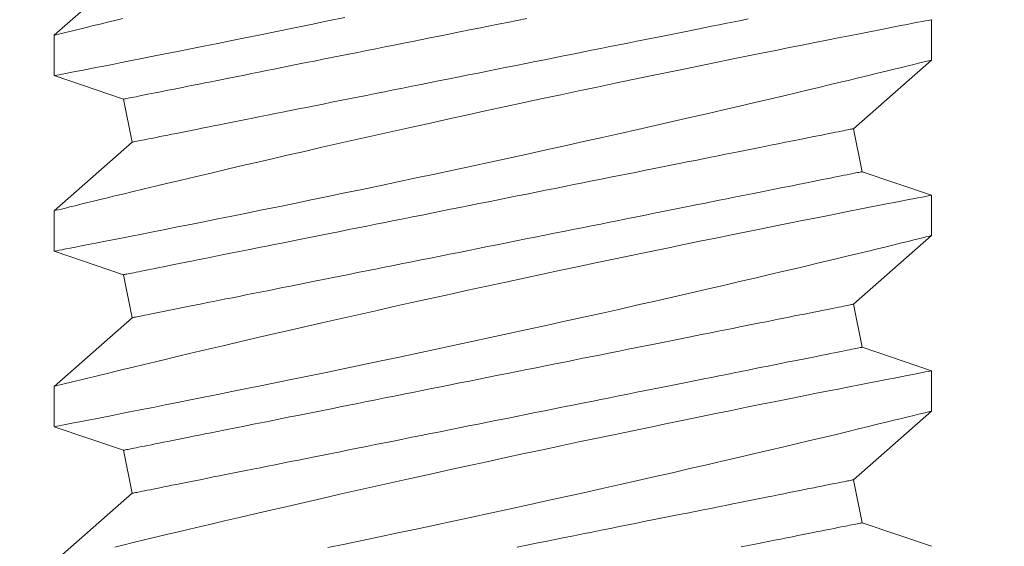
# Model space of a CAD drawing. Extents: x -53 to 92, y -9 to 85.
# Drawn here: x 68 to 68, y 31 to 31 of the extents above; entities that cross this region are included whole.
import ezdxf

# ---------------------------------------------------------------- set-up
doc = ezdxf.new("R2010")
doc.units = 0
doc.header["$MEASUREMENT"] = 0
doc.layers.get('0').update_dxf_attribs({"linetype": 'CONTINUOUS', "lineweight": 15})

msp = doc.modelspace()

# ---------------------------------------------------------------- linework, layer by layer
for p, q in [((67.86133, 30.9233), (67.83908, 30.90375)), ((68.08908, 30.8967), (68.08908, 30.9082)), ((67.83908, 30.90376), (67.83908, 30.89226)), ((68.06683, 30.87715), (68.08908, 30.8967)), ((67.83908, 30.89226), (67.85887, 30.88556)), ((67.85887, 30.88556), (67.86133, 30.8733)), ((68.06928, 30.86489), (68.06683, 30.87715)), ((67.86133, 30.8733), (67.83908, 30.85375)), ((68.08908, 30.8582), (68.06928, 30.86489)), ((68.08908, 30.8467), (68.08908, 30.8582)), ((67.83908, 30.85376), (67.83908, 30.84226)), ((68.06683, 30.82715), (68.08908, 30.8467)), ((67.83908, 30.84226), (67.85887, 30.83556)), ((67.85887, 30.83556), (67.86133, 30.8233)), ((68.06928, 30.81489), (68.06683, 30.82715)), ((67.86133, 30.8233), (67.83908, 30.80375)), ((68.08908, 30.8082), (68.06928, 30.81489)), ((68.08908, 30.7967), (68.08908, 30.8082)), ((67.83908, 30.80376), (67.83908, 30.79226)), ((68.06683, 30.77715), (68.08908, 30.7967)), ((67.83908, 30.79226), (67.85887, 30.78556)), ((67.85887, 30.78556), (67.86133, 30.7733)), ((68.06928, 30.76489), (68.06683, 30.77715)), ((67.86133, 30.7733), (67.83908, 30.75375)), ((68.08908, 30.7582), (68.06928, 30.76489))]:
    msp.add_line(p, q)
at = {"color": 8, "flags": 128}
for points in [[(67.83911, 30.89226), (67.83911, 30.89226), (67.83934, 30.89231), (67.8398, 30.89239), (67.84047, 30.89253), (67.84133, 30.89269), (67.8424, 30.8929), (67.84367, 30.89314), (67.84514, 30.89343), (67.84685, 30.89376), (67.84877, 30.89414), (67.8509, 30.89455), (67.85321, 30.895), (67.85566, 30.89548), (67.85829, 30.896), (67.8611, 30.89655), (67.86407, 30.89714), (67.8673, 30.89777), (67.87069, 30.89845), (67.87425, 30.89915), (67.87795, 30.89989), (67.88175, 30.90065), (67.88569, 30.90144), (67.88975, 30.90226), (67.89394, 30.90311), (67.89836, 30.904), (67.9029, 30.90493), (67.90754, 30.90588), (67.91227, 30.90685), (67.91705, 30.90784), (67.92191, 30.90885)], [(67.85867, 30.90854), (67.85639, 30.90799), (67.85424, 30.90746), (67.85222, 30.90697), (67.85033, 30.90651), (67.84859, 30.90609), (67.84671, 30.90563), (67.84503, 30.90522), (67.84356, 30.90485), (67.84229, 30.90454), (67.8412, 30.90427), (67.84033, 30.90406), (67.83969, 30.9039), (67.83927, 30.9038), (67.83909, 30.90375), (67.8391, 30.90376)], [(68.08907, 30.9082), (68.08908, 30.9082), (68.08896, 30.90817), (68.08862, 30.90811), (68.08809, 30.908), (68.08734, 30.90786), (68.08639, 30.90768), (68.0852, 30.90745), (68.0838, 30.90717), (68.08218, 30.90686), (68.08036, 30.90651), (68.07839, 30.90612), (68.07624, 30.9057), (68.0739, 30.90524), (68.07137, 30.90475), (68.0686, 30.90421), (68.06564, 30.90362), (68.06251, 30.903), (68.05921, 30.90235), (68.0558, 30.90168), (68.05224, 30.90097), (68.04854, 30.90023), (68.0447, 30.89946), (68.04062, 30.89864), (68.0364, 30.89779), (68.03205, 30.89691), (68.0276, 30.896), (68.02308, 30.89508), (68.01847, 30.89413), (68.01376, 30.89316), (68.00897, 30.89217), (68.00398, 30.89113), (67.99891, 30.89008), (67.99378, 30.889), (67.98861, 30.88791), (67.98344, 30.88681), (67.97824, 30.88571), (67.97301, 30.88459), (67.96778, 30.88346), (67.96239, 30.88229), (67.957, 30.88112), (67.95162, 30.87994), (67.94628, 30.87877), (67.94104, 30.87761), (67.93585, 30.87646), (67.9307, 30.87531), (67.92562, 30.87416), (67.92046, 30.873), (67.91537, 30.87184), (67.91038, 30.8707), (67.90549, 30.86958), (67.90085, 30.86851), (67.89631, 30.86746), (67.89189, 30.86643), (67.88761, 30.86543), (67.88418, 30.86462), (67.88084, 30.86384), (67.87761, 30.86307), (67.87448, 30.86233), (67.87146, 30.86161), (67.868, 30.86078), (67.86472, 30.86), (67.8616, 30.85925), (67.85867, 30.85854), (67.85639, 30.85799), (67.85424, 30.85746), (67.85222, 30.85697), (67.85033, 30.85651), (67.84859, 30.85609), (67.84671, 30.85563), (67.84503, 30.85522), (67.84356, 30.85485), (67.84229, 30.85454), (67.8412, 30.85427), (67.84033, 30.85406), (67.83969, 30.8539), (67.83927, 30.8538), (67.83909, 30.85375), (67.8391, 30.85376)], [(67.97372, 30.90853), (67.97101, 30.90799), (67.96829, 30.90744), (67.96557, 30.9069), (67.96285, 30.90635), (67.96013, 30.90581), (67.95741, 30.90527), (67.95469, 30.90472), (67.95198, 30.90418), (67.94928, 30.90364), (67.94659, 30.9031), (67.9439, 30.90256), (67.94123, 30.90203), (67.93858, 30.9015), (67.93594, 30.90097), (67.93332, 30.90045), (67.93072, 30.89993), (67.92814, 30.89941), (67.92559, 30.8989), (67.92306, 30.8984), (67.92056, 30.8979), (67.91809, 30.8974), (67.91565, 30.89691), (67.91324, 30.89643), (67.91086, 30.89596), (67.90852, 30.89549), (67.90622, 30.89503), (67.90396, 30.89458), (67.90174, 30.89413), (67.89955, 30.89369), (67.89742, 30.89327), (67.89532, 30.89285), (67.89328, 30.89244), (67.89128, 30.89204), (67.88933, 30.89165), (67.88743, 30.89127), (67.88558, 30.8909), (67.88379, 30.89054), (67.88205, 30.89019), (67.88036, 30.88986), (67.87873, 30.88953), (67.87716, 30.88922), (67.87565, 30.88891), (67.8742, 30.88862), (67.8728, 30.88834), (67.87147, 30.88808), (67.87021, 30.88783), (67.869, 30.88758), (67.86786, 30.88736), (67.86679, 30.88714), (67.86578, 30.88694), (67.86484, 30.88675), (67.86396, 30.88658), (67.86316, 30.88642), (67.86242, 30.88627), (67.86175, 30.88613), (67.86115, 30.88601), (67.86062, 30.88591), (67.86015, 30.88581), (67.85976, 30.88574), (67.85944, 30.88567), (67.85919, 30.88562), (67.85902, 30.88559), (67.85891, 30.88557), (67.85887, 30.88556)], [(68.03688, 30.90841), (68.03488, 30.90801), (68.03283, 30.9076), (68.03074, 30.90718), (68.0286, 30.90676), (68.02642, 30.90632), (68.0242, 30.90588), (68.02193, 30.90542), (68.01963, 30.90496), (68.01729, 30.9045), (68.01492, 30.90402), (68.01251, 30.90354), (68.01007, 30.90305), (68.0076, 30.90256), (68.00509, 30.90206), (68.00257, 30.90155), (68.00001, 30.90104), (67.99743, 30.90052), (67.99484, 30.9), (67.99222, 30.89948), (67.98958, 30.89895), (67.98692, 30.89842), (67.98425, 30.89789), (67.98157, 30.89735), (67.97888, 30.89681), (67.97617, 30.89627), (67.97346, 30.89573), (67.97075, 30.89519), (67.96803, 30.89464), (67.9653, 30.8941), (67.96258, 30.89355), (67.95986, 30.89301), (67.95715, 30.89247), (67.95444, 30.89192), (67.95173, 30.89138), (67.94904, 30.89084), (67.94636, 30.89031), (67.94369, 30.88977), (67.94103, 30.88924), (67.93839, 30.88871), (67.93577, 30.88819), (67.93317, 30.88767), (67.9306, 30.88716), (67.92804, 30.88664), (67.92551, 30.88614), (67.92301, 30.88564), (67.92054, 30.88514), (67.9181, 30.88466), (67.91569, 30.88417), (67.91331, 30.8837), (67.91098, 30.88323), (67.90867, 30.88277), (67.90641, 30.88232), (67.90419, 30.88187), (67.90201, 30.88144), (67.89987, 30.88101), (67.89778, 30.88059), (67.89573, 30.88018), (67.89373, 30.87978), (67.89178, 30.87939), (67.88988, 30.87901), (67.88803, 30.87864), (67.88624, 30.87828), (67.8845, 30.87794), (67.88281, 30.8776), (67.88118, 30.87727), (67.87961, 30.87696), (67.8781, 30.87666), (67.87665, 30.87637), (67.87526, 30.87609), (67.87393, 30.87582), (67.87266, 30.87557), (67.87145, 30.87533), (67.87032, 30.8751), (67.86924, 30.87488), (67.86823, 30.87468), (67.86729, 30.87449), (67.86641, 30.87432), (67.86561, 30.87416), (67.86487, 30.87401), (67.8642, 30.87388), (67.8636, 30.87376), (67.86307, 30.87365), (67.86261, 30.87356), (67.86222, 30.87348), (67.8619, 30.87342), (67.86165, 30.87337), (67.86147, 30.87333), (67.86136, 30.87331), (67.86133, 30.8733)], [(67.83911, 30.84226), (67.83911, 30.84226), (67.83934, 30.84231), (67.8398, 30.84239), (67.84047, 30.84253), (67.84133, 30.84269), (67.8424, 30.8429), (67.84367, 30.84314), (67.84514, 30.84343), (67.84685, 30.84376), (67.84877, 30.84414), (67.8509, 30.84455), (67.85321, 30.845), (67.85566, 30.84548), (67.85829, 30.846), (67.8611, 30.84655), (67.86407, 30.84714), (67.8673, 30.84777), (67.87069, 30.84845), (67.87425, 30.84915), (67.87795, 30.84989), (67.88175, 30.85065), (67.88569, 30.85144), (67.88975, 30.85226), (67.89394, 30.85311), (67.89836, 30.854), (67.9029, 30.85493), (67.90754, 30.85588), (67.91227, 30.85685), (67.91705, 30.85784), (67.92191, 30.85885), (67.92684, 30.85987), (67.93183, 30.86092), (67.93701, 30.86201), (67.94224, 30.86311), (67.94751, 30.86423), (67.9528, 30.86536), (67.95806, 30.86649), (67.96333, 30.86763), (67.9686, 30.86877), (67.97386, 30.86992), (67.97925, 30.8711), (67.98461, 30.87229), (67.98994, 30.87347), (67.99521, 30.87464), (68.00033, 30.87579), (68.00538, 30.87693), (68.01037, 30.87806), (68.01527, 30.87917), (68.02022, 30.88031), (68.02507, 30.88142), (68.0298, 30.88252), (68.03441, 30.88359), (68.03873, 30.8846), (68.04293, 30.88558), (68.04699, 30.88654), (68.0509, 30.88746), (68.054, 30.8882), (68.057, 30.88891), (68.05989, 30.8896), (68.06266, 30.89027), (68.06531, 30.89091), (68.06829, 30.89162), (68.0711, 30.8923), (68.07371, 30.89294), (68.07614, 30.89353), (68.07844, 30.89409), (68.08052, 30.8946), (68.08239, 30.89506), (68.08403, 30.89546), (68.08537, 30.89579), (68.08651, 30.89607), (68.08744, 30.8963), (68.08817, 30.89648), (68.08869, 30.89661), (68.089, 30.89668), (68.08906, 30.8967)], [(68.06683, 30.87715), (68.06679, 30.87714), (68.06669, 30.87712), (68.06651, 30.87709), (68.06626, 30.87704), (68.06594, 30.87697), (68.06555, 30.87689), (68.06509, 30.8768), (68.06456, 30.8767), (68.06396, 30.87658), (68.06329, 30.87644), (68.06255, 30.87629), (68.06174, 30.87613), (68.06087, 30.87596), (68.05992, 30.87577), (68.05892, 30.87557), (68.05784, 30.87535), (68.0567, 30.87512), (68.0555, 30.87488), (68.05423, 30.87463), (68.0529, 30.87436), (68.05151, 30.87409), (68.05006, 30.8738), (68.04854, 30.87349), (68.04697, 30.87318), (68.04534, 30.87285), (68.04366, 30.87252), (68.04192, 30.87217), (68.04012, 30.87181), (68.03828, 30.87144), (68.03638, 30.87106), (68.03443, 30.87067), (68.03243, 30.87027), (68.03038, 30.86986), (68.02829, 30.86944), (68.02615, 30.86901), (68.02397, 30.86858), (68.02175, 30.86813), (68.01948, 30.86768), (68.01718, 30.86722), (68.01484, 30.86675), (68.01247, 30.86628), (68.01006, 30.8658), (68.00762, 30.86531), (68.00514, 30.86481), (68.00264, 30.86431), (68.00011, 30.86381), (67.99756, 30.8633), (67.99498, 30.86278), (67.99238, 30.86226), (67.98976, 30.86174), (67.98713, 30.86121), (67.98447, 30.86068), (67.9818, 30.86014), (67.97912, 30.85961), (67.97642, 30.85907), (67.97372, 30.85853), (67.97101, 30.85799), (67.96829, 30.85744), (67.96557, 30.8569), (67.96285, 30.85635), (67.96013, 30.85581), (67.95741, 30.85527), (67.95469, 30.85472), (67.95198, 30.85418), (67.94928, 30.85364), (67.94659, 30.8531), (67.9439, 30.85256), (67.94123, 30.85203), (67.93858, 30.8515), (67.93594, 30.85097), (67.93332, 30.85045), (67.93072, 30.84993), (67.92814, 30.84941), (67.92559, 30.8489), (67.92306, 30.8484), (67.92056, 30.8479), (67.91809, 30.8474), (67.91565, 30.84691), (67.91324, 30.84643), (67.91086, 30.84596), (67.90852, 30.84549), (67.90622, 30.84503), (67.90396, 30.84458), (67.90174, 30.84413), (67.89955, 30.84369), (67.89742, 30.84327), (67.89532, 30.84285), (67.89328, 30.84244), (67.89128, 30.84204), (67.88933, 30.84165), (67.88743, 30.84127), (67.88558, 30.8409), (67.88379, 30.84054), (67.88205, 30.84019), (67.88036, 30.83986), (67.87873, 30.83953), (67.87716, 30.83922), (67.87565, 30.83891), (67.8742, 30.83862), (67.8728, 30.83834), (67.87147, 30.83808), (67.87021, 30.83783), (67.869, 30.83758), (67.86786, 30.83736), (67.86679, 30.83714), (67.86578, 30.83694), (67.86484, 30.83675), (67.86396, 30.83658), (67.86316, 30.83642), (67.86242, 30.83627), (67.86175, 30.83613), (67.86115, 30.83601), (67.86062, 30.83591), (67.86015, 30.83581), (67.85976, 30.83574), (67.85944, 30.83567), (67.85919, 30.83562), (67.85902, 30.83559), (67.85891, 30.83557), (67.85887, 30.83556)], [(68.06928, 30.86489), (68.06925, 30.86489), (68.06914, 30.86486), (68.06896, 30.86483), (68.06871, 30.86478), (68.06839, 30.86471), (68.068, 30.86464), (68.06754, 30.86454), (68.06701, 30.86444), (68.06641, 30.86432), (68.06574, 30.86418), (68.065, 30.86404), (68.06419, 30.86388), (68.06332, 30.8637), (68.06238, 30.86351), (68.06137, 30.86331), (68.06029, 30.8631), (68.05915, 30.86287), (68.05795, 30.86263), (68.05668, 30.86237), (68.05535, 30.86211), (68.05396, 30.86183), (68.05251, 30.86154), (68.05099, 30.86124), (68.04942, 30.86092), (68.04779, 30.8606), (68.04611, 30.86026), (68.04437, 30.85991), (68.04257, 30.85955), (68.04073, 30.85918), (68.03883, 30.8588), (68.03688, 30.85841), (68.03488, 30.85801), (68.03283, 30.8576), (68.03074, 30.85718), (68.0286, 30.85676), (68.02642, 30.85632), (68.0242, 30.85588), (68.02193, 30.85542), (68.01963, 30.85496), (68.01729, 30.8545), (68.01492, 30.85402), (68.01251, 30.85354), (68.01007, 30.85305), (68.0076, 30.85256), (68.00509, 30.85206), (68.00257, 30.85155), (68.00001, 30.85104), (67.99743, 30.85052), (67.99484, 30.85), (67.99222, 30.84948), (67.98958, 30.84895), (67.98692, 30.84842), (67.98425, 30.84789), (67.98157, 30.84735), (67.97888, 30.84681), (67.97617, 30.84627), (67.97346, 30.84573), (67.97075, 30.84519), (67.96803, 30.84464), (67.9653, 30.8441), (67.96258, 30.84355), (67.95986, 30.84301), (67.95715, 30.84247), (67.95444, 30.84192), (67.95173, 30.84138), (67.94904, 30.84084), (67.94636, 30.84031), (67.94369, 30.83977), (67.94103, 30.83924), (67.93839, 30.83871), (67.93577, 30.83819), (67.93317, 30.83767), (67.9306, 30.83716), (67.92804, 30.83664), (67.92551, 30.83614), (67.92301, 30.83564), (67.92054, 30.83514), (67.9181, 30.83466), (67.91569, 30.83417), (67.91331, 30.8337), (67.91098, 30.83323), (67.90867, 30.83277), (67.90641, 30.83232), (67.90419, 30.83187), (67.90201, 30.83144), (67.89987, 30.83101), (67.89778, 30.83059), (67.89573, 30.83018), (67.89373, 30.82978), (67.89178, 30.82939), (67.88988, 30.82901), (67.88803, 30.82864), (67.88624, 30.82828), (67.8845, 30.82794), (67.88281, 30.8276), (67.88118, 30.82727), (67.87961, 30.82696), (67.8781, 30.82666), (67.87665, 30.82637), (67.87526, 30.82609), (67.87393, 30.82582), (67.87266, 30.82557), (67.87145, 30.82533), (67.87032, 30.8251), (67.86924, 30.82488), (67.86823, 30.82468), (67.86729, 30.82449), (67.86641, 30.82432), (67.86561, 30.82416), (67.86487, 30.82401), (67.8642, 30.82388), (67.8636, 30.82376), (67.86307, 30.82365), (67.86261, 30.82356), (67.86222, 30.82348), (67.8619, 30.82342), (67.86165, 30.82337), (67.86147, 30.82333), (67.86136, 30.82331), (67.86133, 30.8233)], [(68.08907, 30.8582), (68.08908, 30.8582), (68.08896, 30.85817), (68.08862, 30.85811), (68.08809, 30.858), (68.08734, 30.85786), (68.08639, 30.85768), (68.0852, 30.85745), (68.0838, 30.85717), (68.08218, 30.85686), (68.08036, 30.85651), (68.07839, 30.85612), (68.07624, 30.8557), (68.0739, 30.85524), (68.07137, 30.85475), (68.0686, 30.85421), (68.06564, 30.85362), (68.06251, 30.853), (68.05921, 30.85235), (68.0558, 30.85168), (68.05224, 30.85097), (68.04854, 30.85023), (68.0447, 30.84946), (68.04062, 30.84864), (68.0364, 30.84779), (68.03205, 30.84691), (68.0276, 30.846), (68.02308, 30.84508), (68.01847, 30.84413), (68.01376, 30.84316), (68.00897, 30.84217), (68.00398, 30.84113), (67.99891, 30.84008), (67.99378, 30.839), (67.98861, 30.83791), (67.98344, 30.83681), (67.97824, 30.83571), (67.97301, 30.83459), (67.96778, 30.83346), (67.96239, 30.83229), (67.957, 30.83112), (67.95162, 30.82994), (67.94628, 30.82877), (67.94104, 30.82761), (67.93585, 30.82646), (67.9307, 30.82531), (67.92562, 30.82416), (67.92046, 30.823), (67.91537, 30.82184), (67.91038, 30.8207), (67.90549, 30.81958), (67.90085, 30.81851), (67.89631, 30.81746), (67.89189, 30.81643), (67.88761, 30.81543), (67.88418, 30.81462), (67.88084, 30.81384), (67.87761, 30.81307), (67.87448, 30.81233), (67.87146, 30.81161), (67.868, 30.81078), (67.86472, 30.81), (67.8616, 30.80925), (67.85867, 30.80854), (67.85639, 30.80799), (67.85424, 30.80746), (67.85222, 30.80697), (67.85033, 30.80651), (67.84859, 30.80609), (67.84671, 30.80563), (67.84503, 30.80522), (67.84356, 30.80485), (67.84229, 30.80454), (67.8412, 30.80427), (67.84033, 30.80406), (67.83969, 30.8039), (67.83927, 30.8038), (67.83909, 30.80375), (67.8391, 30.80376)], [(67.83911, 30.79226), (67.83911, 30.79226), (67.83934, 30.79231), (67.8398, 30.79239), (67.84047, 30.79253), (67.84133, 30.79269), (67.8424, 30.7929), (67.84367, 30.79314), (67.84514, 30.79343), (67.84685, 30.79376), (67.84877, 30.79414), (67.8509, 30.79455), (67.85321, 30.795), (67.85566, 30.79548), (67.85829, 30.796), (67.8611, 30.79655), (67.86407, 30.79714), (67.8673, 30.79777), (67.87069, 30.79845), (67.87425, 30.79915), (67.87795, 30.79989), (67.88175, 30.80065), (67.88569, 30.80144), (67.88975, 30.80226), (67.89394, 30.80311), (67.89836, 30.804), (67.9029, 30.80493), (67.90754, 30.80588), (67.91227, 30.80685), (67.91705, 30.80784), (67.92191, 30.80885), (67.92684, 30.80987), (67.93183, 30.81092), (67.93701, 30.81201), (67.94224, 30.81311), (67.94751, 30.81423), (67.9528, 30.81536), (67.95806, 30.81649), (67.96333, 30.81763), (67.9686, 30.81877), (67.97386, 30.81992), (67.97925, 30.8211), (67.98461, 30.82229), (67.98994, 30.82347), (67.99521, 30.82464), (68.00033, 30.82579), (68.00538, 30.82693), (68.01037, 30.82806), (68.01527, 30.82917), (68.02022, 30.83031), (68.02507, 30.83142), (68.0298, 30.83252), (68.03441, 30.83359), (68.03873, 30.8346), (68.04293, 30.83558), (68.04699, 30.83654), (68.0509, 30.83746), (68.054, 30.8382), (68.057, 30.83891), (68.05989, 30.8396), (68.06266, 30.84027), (68.06531, 30.84091), (68.06829, 30.84162), (68.0711, 30.8423), (68.07371, 30.84294), (68.07614, 30.84353), (68.07844, 30.84409), (68.08052, 30.8446), (68.08239, 30.84506), (68.08403, 30.84546), (68.08537, 30.84579), (68.08651, 30.84607), (68.08744, 30.8463), (68.08817, 30.84648), (68.08869, 30.84661), (68.089, 30.84668), (68.08906, 30.8467)], [(68.06683, 30.82715), (68.06679, 30.82714), (68.06669, 30.82712), (68.06651, 30.82709), (68.06626, 30.82704), (68.06594, 30.82697), (68.06555, 30.82689), (68.06509, 30.8268), (68.06456, 30.8267), (68.06396, 30.82658), (68.06329, 30.82644), (68.06255, 30.82629), (68.06174, 30.82613), (68.06087, 30.82596), (68.05992, 30.82577), (68.05892, 30.82557), (68.05784, 30.82535), (68.0567, 30.82512), (68.0555, 30.82488), (68.05423, 30.82463), (68.0529, 30.82436), (68.05151, 30.82409), (68.05006, 30.8238), (68.04854, 30.82349), (68.04697, 30.82318), (68.04534, 30.82285), (68.04366, 30.82252), (68.04192, 30.82217), (68.04012, 30.82181), (68.03828, 30.82144), (68.03638, 30.82106), (68.03443, 30.82067), (68.03243, 30.82027), (68.03038, 30.81986), (68.02829, 30.81944), (68.02615, 30.81901), (68.02397, 30.81858), (68.02175, 30.81813), (68.01948, 30.81768), (68.01718, 30.81722), (68.01484, 30.81675), (68.01247, 30.81628), (68.01006, 30.8158), (68.00762, 30.81531), (68.00514, 30.81481), (68.00264, 30.81431), (68.00011, 30.81381), (67.99756, 30.8133), (67.99498, 30.81278), (67.99238, 30.81226), (67.98976, 30.81174), (67.98713, 30.81121), (67.98447, 30.81068), (67.9818, 30.81014), (67.97912, 30.80961), (67.97642, 30.80907), (67.97372, 30.80853), (67.97101, 30.80799), (67.96829, 30.80744), (67.96557, 30.8069), (67.96285, 30.80635), (67.96013, 30.80581), (67.95741, 30.80527), (67.95469, 30.80472), (67.95198, 30.80418), (67.94928, 30.80364), (67.94659, 30.8031), (67.9439, 30.80256), (67.94123, 30.80203), (67.93858, 30.8015), (67.93594, 30.80097), (67.93332, 30.80045), (67.93072, 30.79993), (67.92814, 30.79941), (67.92559, 30.7989), (67.92306, 30.7984), (67.92056, 30.7979), (67.91809, 30.7974), (67.91565, 30.79691), (67.91324, 30.79643), (67.91086, 30.79596), (67.90852, 30.79549), (67.90622, 30.79503), (67.90396, 30.79458), (67.90174, 30.79413), (67.89955, 30.79369), (67.89742, 30.79327), (67.89532, 30.79285), (67.89328, 30.79244), (67.89128, 30.79204), (67.88933, 30.79165), (67.88743, 30.79127), (67.88558, 30.7909), (67.88379, 30.79054), (67.88205, 30.79019), (67.88036, 30.78986), (67.87873, 30.78953), (67.87716, 30.78922), (67.87565, 30.78891), (67.8742, 30.78862), (67.8728, 30.78835), (67.87147, 30.78808), (67.87021, 30.78783), (67.869, 30.78758), (67.86786, 30.78736), (67.86679, 30.78714), (67.86578, 30.78694), (67.86484, 30.78675), (67.86396, 30.78658), (67.86316, 30.78642), (67.86242, 30.78627), (67.86175, 30.78613), (67.86115, 30.78601), (67.86062, 30.78591), (67.86015, 30.78581), (67.85976, 30.78574), (67.85944, 30.78567), (67.85919, 30.78562), (67.85902, 30.78559), (67.85891, 30.78557), (67.85887, 30.78556)], [(68.06928, 30.81489), (68.06925, 30.81489), (68.06914, 30.81486), (68.06896, 30.81483), (68.06871, 30.81478), (68.06839, 30.81471), (68.068, 30.81464), (68.06754, 30.81454), (68.06701, 30.81444), (68.06641, 30.81432), (68.06574, 30.81418), (68.065, 30.81404), (68.06419, 30.81388), (68.06332, 30.8137), (68.06238, 30.81351), (68.06137, 30.81331), (68.06029, 30.8131), (68.05915, 30.81287), (68.05795, 30.81263), (68.05668, 30.81237), (68.05535, 30.81211), (68.05396, 30.81183), (68.05251, 30.81154), (68.05099, 30.81124), (68.04942, 30.81092), (68.04779, 30.8106), (68.04611, 30.81026), (68.04437, 30.80991), (68.04257, 30.80955), (68.04073, 30.80918), (68.03883, 30.8088), (68.03688, 30.80841), (68.03488, 30.80801), (68.03283, 30.8076), (68.03074, 30.80718), (68.0286, 30.80676), (68.02642, 30.80632), (68.0242, 30.80588), (68.02193, 30.80542), (68.01963, 30.80496), (68.01729, 30.8045), (68.01492, 30.80402), (68.01251, 30.80354), (68.01007, 30.80305), (68.0076, 30.80256), (68.00509, 30.80206), (68.00257, 30.80155), (68.00001, 30.80104), (67.99743, 30.80052), (67.99484, 30.8), (67.99222, 30.79948), (67.98958, 30.79895), (67.98692, 30.79842), (67.98425, 30.79789), (67.98157, 30.79735), (67.97888, 30.79681), (67.97617, 30.79627), (67.97346, 30.79573), (67.97075, 30.79519), (67.96803, 30.79464), (67.9653, 30.7941), (67.96258, 30.79355), (67.95986, 30.79301), (67.95715, 30.79247), (67.95444, 30.79192), (67.95173, 30.79138), (67.94904, 30.79084), (67.94636, 30.79031), (67.94369, 30.78977), (67.94103, 30.78924), (67.93839, 30.78871), (67.93577, 30.78819), (67.93317, 30.78767), (67.9306, 30.78716), (67.92804, 30.78664), (67.92551, 30.78614), (67.92301, 30.78564), (67.92054, 30.78514), (67.9181, 30.78466), (67.91569, 30.78417), (67.91331, 30.7837), (67.91098, 30.78323), (67.90867, 30.78277), (67.90641, 30.78232), (67.90419, 30.78187), (67.90201, 30.78144), (67.89987, 30.78101), (67.89778, 30.78059), (67.89573, 30.78018), (67.89373, 30.77978), (67.89178, 30.77939), (67.88988, 30.77901), (67.88803, 30.77864), (67.88624, 30.77828), (67.8845, 30.77794), (67.88281, 30.7776), (67.88118, 30.77727), (67.87961, 30.77696), (67.8781, 30.77666), (67.87665, 30.77637), (67.87526, 30.77609), (67.87393, 30.77582), (67.87266, 30.77557), (67.87145, 30.77533), (67.87032, 30.7751), (67.86924, 30.77488), (67.86823, 30.77468), (67.86729, 30.77449), (67.86641, 30.77432), (67.86561, 30.77416), (67.86487, 30.77401), (67.8642, 30.77388), (67.8636, 30.77376), (67.86307, 30.77365), (67.86261, 30.77356), (67.86222, 30.77348), (67.8619, 30.77342), (67.86165, 30.77337), (67.86147, 30.77333), (67.86136, 30.77331), (67.86133, 30.7733)], [(68.08907, 30.8082), (68.08908, 30.8082), (68.08896, 30.80817), (68.08862, 30.80811), (68.08809, 30.808), (68.08734, 30.80786), (68.08639, 30.80768), (68.0852, 30.80745), (68.0838, 30.80717), (68.08218, 30.80686), (68.08036, 30.80651), (68.07839, 30.80612), (68.07624, 30.8057), (68.0739, 30.80524), (68.07137, 30.80475), (68.0686, 30.80421), (68.06564, 30.80362), (68.06251, 30.803), (68.05921, 30.80235), (68.0558, 30.80168), (68.05224, 30.80097), (68.04854, 30.80023), (68.0447, 30.79946), (68.04062, 30.79864), (68.0364, 30.79779), (68.03205, 30.79691), (68.0276, 30.796), (68.02308, 30.79508), (68.01847, 30.79413), (68.01376, 30.79316), (68.00897, 30.79217), (68.00398, 30.79113), (67.99891, 30.79008), (67.99378, 30.789), (67.98861, 30.78791), (67.98344, 30.78681), (67.97824, 30.78571), (67.97301, 30.78459), (67.96778, 30.78346), (67.96239, 30.78229), (67.957, 30.78112), (67.95162, 30.77994), (67.94628, 30.77877), (67.94104, 30.77761), (67.93585, 30.77646), (67.9307, 30.77531), (67.92562, 30.77416), (67.92046, 30.773), (67.91537, 30.77184), (67.91038, 30.7707), (67.90549, 30.76958), (67.90085, 30.76851), (67.89631, 30.76746), (67.89189, 30.76643), (67.88761, 30.76543), (67.88418, 30.76462), (67.88084, 30.76384), (67.87761, 30.76307), (67.87448, 30.76233), (67.87146, 30.76161), (67.868, 30.76078), (67.86472, 30.76), (67.8616, 30.75925), (67.85867, 30.75854), (67.85639, 30.75799)], [(67.91705, 30.75784), (67.92191, 30.75885), (67.92684, 30.75987), (67.93183, 30.76092), (67.93701, 30.76201), (67.94224, 30.76311), (67.94751, 30.76423), (67.9528, 30.76536), (67.95806, 30.76649), (67.96333, 30.76763), (67.9686, 30.76877), (67.97386, 30.76992), (67.97925, 30.7711), (67.98461, 30.77229), (67.98994, 30.77347), (67.99521, 30.77464), (68.00033, 30.77579), (68.00538, 30.77693), (68.01037, 30.77806), (68.01527, 30.77917), (68.02022, 30.78031), (68.02507, 30.78142), (68.0298, 30.78252), (68.03441, 30.78359), (68.03873, 30.7846), (68.04293, 30.78558), (68.04699, 30.78654), (68.0509, 30.78746), (68.054, 30.7882), (68.057, 30.78891), (68.05989, 30.7896), (68.06266, 30.79027), (68.06531, 30.79091), (68.06829, 30.79162), (68.0711, 30.7923), (68.07371, 30.79294), (68.07614, 30.79353), (68.07844, 30.79409), (68.08052, 30.7946), (68.08239, 30.79506), (68.08403, 30.79546), (68.08537, 30.79579), (68.08651, 30.79607), (68.08744, 30.7963), (68.08817, 30.79648), (68.08869, 30.79661), (68.089, 30.79668), (68.08906, 30.7967)], [(68.06683, 30.77715), (68.06679, 30.77714), (68.06669, 30.77712), (68.06651, 30.77709), (68.06626, 30.77704), (68.06594, 30.77697), (68.06555, 30.77689), (68.06509, 30.7768), (68.06456, 30.7767), (68.06396, 30.77658), (68.06329, 30.77644), (68.06255, 30.77629), (68.06174, 30.77613), (68.06087, 30.77596), (68.05992, 30.77577), (68.05892, 30.77557), (68.05784, 30.77535), (68.0567, 30.77512), (68.0555, 30.77488), (68.05423, 30.77463), (68.0529, 30.77436), (68.05151, 30.77409), (68.05006, 30.7738), (68.04854, 30.77349), (68.04697, 30.77318), (68.04534, 30.77285), (68.04366, 30.77252), (68.04192, 30.77217), (68.04012, 30.77181), (68.03828, 30.77144), (68.03638, 30.77106), (68.03443, 30.77067), (68.03243, 30.77027), (68.03038, 30.76986), (68.02829, 30.76944), (68.02615, 30.76901), (68.02397, 30.76858), (68.02175, 30.76813), (68.01948, 30.76768), (68.01718, 30.76722), (68.01484, 30.76675), (68.01247, 30.76628), (68.01006, 30.7658), (68.00762, 30.76531), (68.00514, 30.76481), (68.00264, 30.76431), (68.00011, 30.76381), (67.99756, 30.7633), (67.99498, 30.76278), (67.99238, 30.76226), (67.98976, 30.76174), (67.98713, 30.76121), (67.98447, 30.76068), (67.9818, 30.76014), (67.97912, 30.75961), (67.97642, 30.75907), (67.97372, 30.75853), (67.97101, 30.75799)], [(68.06928, 30.76489), (68.06925, 30.76489), (68.06914, 30.76486), (68.06896, 30.76483), (68.06871, 30.76478), (68.06839, 30.76472), (68.068, 30.76464), (68.06754, 30.76454), (68.06701, 30.76444), (68.06641, 30.76432), (68.06574, 30.76418), (68.065, 30.76404), (68.06419, 30.76388), (68.06332, 30.7637), (68.06238, 30.76351), (68.06137, 30.76331), (68.06029, 30.7631), (68.05915, 30.76287), (68.05795, 30.76263), (68.05668, 30.76237), (68.05535, 30.76211), (68.05396, 30.76183), (68.05251, 30.76154), (68.05099, 30.76124), (68.04942, 30.76092), (68.04779, 30.7606), (68.04611, 30.76026), (68.04437, 30.75991), (68.04257, 30.75955), (68.04073, 30.75918), (68.03883, 30.7588), (68.03688, 30.75841), (68.03488, 30.75801)]]:
    msp.add_lwpolyline(points, dxfattribs=at)
at = {"linetype": 'Continuous'}
for points, knots in [([(68.6398, 32.02276), (68.63996, 30.92532), (68.64027, 30.60719), (68.63636, 29.5738), (67.32561, 29.90364), (66.51644, 29.96808), (66.38415, 29.97462)], [0, 0, 0, 0, 0.533923, 0.979303, 2.781558, 3.153071, 3.153071, 3.153071, 3.153071]), ([(68.5898, 32.02271), (68.58994, 30.94929), (68.59008, 30.79989), (68.58977, 30.52267), (68.5919, 30.39521), (68.56941, 30.20128), (68.55015, 30.13077), (68.48507, 30.02283), (68.44041, 29.98198), (68.26396, 29.88413), (68.08844, 29.86103), (67.68139, 29.86992), (67.45081, 29.90066), (67.03531, 29.95978), (66.85042, 29.98674), (66.57688, 30.0131), (66.47899, 30.02002), (66.38419, 30.02467)], [0, 0, 0, 0, 0.459992, 0.459992, 0.806833, 0.806833, 1.072713, 1.072713, 1.338594, 1.338594, 1.891526, 1.891526, 2.444458, 2.444458, 2.891028, 2.891028, 3.155332, 3.155332, 3.155332, 3.155332]), ([(66.96738, 31.38265), (67.04431, 31.28909), (67.11897, 31.19807), (67.2516, 30.99933), (67.30543, 30.89102), (67.37206, 30.69402), (67.39303, 30.60892), (67.4284, 30.4319), (67.44477, 30.34293), (67.49591, 30.20911), (67.52633, 30.16353), (67.61694, 30.1107), (67.6874, 30.09879), (67.83672, 30.09044), (67.91136, 30.0912), (68.05521, 30.09734), (68.12569, 30.10298), (68.22319, 30.11185), (68.25025, 30.11443), (68.27738, 30.11701)], [0, 0, 0, 0, 0.342699, 0.342699, 0.703881, 0.703881, 0.947195, 0.947195, 1.190509, 1.190509, 1.409102, 1.409102, 1.627695, 1.627695, 1.846288, 1.846288, 2.064881, 2.064881, 2.148867, 2.148867, 2.148867, 2.148867])]:
    msp.add_open_spline(points, degree=3, knots=knots, dxfattribs=at)
msp.add_spline([(66.9321, 31.34736), (67.19623, 30.98609), (67.35191, 30.55852), (67.53775, 30.09938), (67.79766, 30.04312), (68.28211, 30.06733)], degree=3, dxfattribs=at)

doc.saveas('drawing.dxf')
